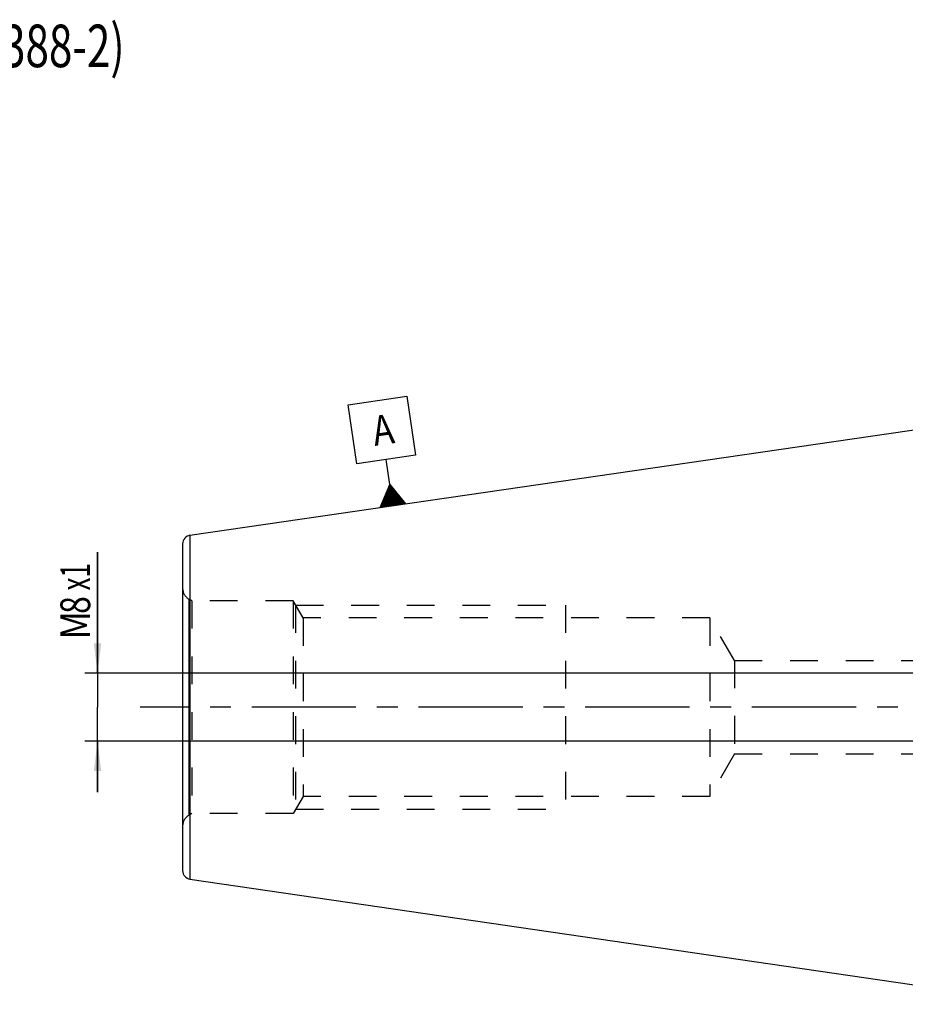
# Model space of a CAD drawing. Units: millimetres. Extents: x 0 to 594, y 0 to 420.
# Drawn here: x 203 to 307, y 213 to 329 of the extents above; entities that cross this region are included whole.
import ezdxf

# ---------------------------------------------------------------- set-up
doc = ezdxf.new("R2010")
doc.units = ezdxf.units.MM
doc.header["$LTSCALE"] = 32.67
doc.linetypes.add('CENTER', pattern=[0.6, 0.375, -0.075, 0.075, -0.075])
doc.linetypes.add('HIDDEN', pattern=[0.2, 0.1, -0.1])
doc.layers.get('0').update_dxf_attribs({"linetype": 'CONTINUOUS'})
for name, color, linetype in [('30251049_AXIS', 7, 'CONTINUOUS'), ('30526908_CL', 7, 'CONTINUOUS'), ('30526908_HL', 7, 'CONTINUOUS'), ('388996-000-00-ED1_CL', 7, 'CONTINUOUS'), ('388996-000-00-ED1_TEXT', 7, 'CONTINUOUS')]:
    doc.layers.add(name, color=color, linetype=linetype)
doc.styles.get("Standard").update_dxf_attribs({"font": 'TXT.SHX', "width": 0.7})
doc.dimstyles.new('DIMSTYLE_2', dxfattribs={"dimtxt": 3.5, "dimasz": 3.5, "dimexe": 0.18, "dimexo": 0.0625, "dimgap": 0.09, "dimtad": 1, "dimdec": 3, "dimdsep": 46, "dimtxsty": 'STANDARD', "dimblk": '_FILLED', "dimblk1": '_FILLED', "dimblk2": '_FILLED', "dimcen": 0.09, "dimclrt": 2, "dimadec": 0, "dimazin": 0, "dimtp": 0.1, "dimtm": 0.1, "dimtfac": 1, "dimtdec": 3, "dimtofl": 0, "dimtmove": 0, "dimatfit": 3, "dimldrblk": '_FILLED', "dimfxl": 1, "dimtolj": 1, "dimarcsym": 0})

# ---------------------------------------------------------------- blocks, each defined once
blk = doc.blocks.new('_FILLED')
at = {"color": 0, "linetype": 'BYBLOCK'}
blk.add_solid([(0, 0), (-1, 0.125), (-1, -0.125)], dxfattribs=at)
blk = doc.blocks.new('*D13')
at = {"color": 3, "linetype": 'CONTINUOUS'}
for p, q in [((211.88, 251.96), (211.88, 266.18)), ((211.88, 266.18), (211.88, 247.96)), ((356.18, 251.96), (210.38, 251.96)), ((211.88, 237.96), (211.88, 247.96)), ((356.18, 243.96), (210.38, 243.96)), ((211.88, 243.96), (211.88, 237.96))]:
    blk.add_line(p, q, dxfattribs=at)
at = {"color": 3, "linetype": 'CONTINUOUS', "xscale": 3.5, "yscale": 3.5, "zscale": 3.5}
for p, rotation in [((211.88, 251.96), 270), ((211.88, 243.96), 90)]:
    blk.add_blockref('_FILLED', p, dxfattribs=dict(at, rotation=rotation))
at = {"color": 2, "linetype": 'CONTINUOUS'}
for s, width, p in [('x1', 0.642857, (211.01, 261.68)), ('8', 0.785714, (211.01, 258.93)), ('M', 0.857143, (211.01, 255.93))]:
    blk.add_text(s, height=3.5, rotation=90, dxfattribs=dict(at, width=width)).set_placement(p)
blk = doc.blocks.new('GEOM_TOLERANCE_SYMBOLS_BL5', base_point=(245.31, 277.97))
at = {"layer": '388996-000-00-ED1_CL', "color": 3, "linetype": 'CONTINUOUS'}
for p, q in [((241.34, 283.51), (248.26, 284.52)), ((248.26, 284.52), (249.27, 277.59)), ((242.35, 276.58), (241.34, 283.51)), ((249.27, 277.59), (242.35, 276.58)), ((246.24, 274.12), (245.81, 277.09)), ((245.12, 271.43), (246.24, 274.12)), ((246.11, 271.57), (245.87, 273.22)), ((246.21, 271.59), (245.94, 273.4)), ((246.31, 271.6), (246.02, 273.58)), ((246.41, 271.61), (246.09, 273.76)), ((246.51, 271.63), (246.17, 273.94)), ((246.24, 274.12), (248.09, 271.86)), ((246.61, 271.64), (246.24, 274.12)), ((246.7, 271.66), (246.37, 273.97)), ((246.8, 271.67), (246.49, 273.82)), ((246.9, 271.69), (246.61, 273.66)), ((247, 271.7), (246.74, 273.51)), ((247.1, 271.72), (246.86, 273.36)), ((247.2, 271.73), (246.98, 273.21)), ((245.52, 271.48), (245.42, 272.15)), ((245.62, 271.5), (245.49, 272.33)), ((245.71, 271.51), (245.57, 272.51)), ((245.81, 271.53), (245.64, 272.68)), ((245.91, 271.54), (245.72, 272.86)), ((246.01, 271.56), (245.79, 273.04)), ((247.3, 271.74), (247.11, 273.06)), ((247.4, 271.76), (247.23, 272.91)), ((247.5, 271.77), (247.35, 272.76)), ((247.59, 271.79), (247.47, 272.61)), ((247.69, 271.8), (247.6, 272.46)), ((247.79, 271.82), (247.72, 272.31)), ((247.89, 271.83), (247.84, 272.16)), ((247.99, 271.85), (247.97, 272.01)), ((248.09, 271.86), (245.12, 271.43)), ((245.22, 271.44), (245.2, 271.61)), ((245.32, 271.46), (245.27, 271.79)), ((245.42, 271.47), (245.35, 271.97))]:
    blk.add_line(p, q, dxfattribs=at)
at = {"layer": '388996-000-00-ED1_CL', "color": 2, "linetype": 'CONTINUOUS', "width": 0.857143}
blk.add_text('A', height=3.5, rotation=8.2972, dxfattribs=at).set_placement((244.47, 278.66))

msp = doc.modelspace()

# ---------------------------------------------------------------- linework, layer by layer
at = {"layer": '30251049_AXIS', "color": 3, "linetype": 'CENTER'}
msp.add_line((418.6828, 247.9589), (216.8828, 247.9589), dxfattribs=at)
at = {"layer": '30526908_CL', "color": 7, "linetype": 'CONTINUOUS'}
for p, q in [((222.7385, 268.1627), (323.6828, 282.8839)), ((221.8828, 267.1732), (221.8828, 228.7446)), ((222.7385, 227.7551), (323.6828, 213.0339))]:
    msp.add_line(p, q, dxfattribs=at)
at = {"layer": '30526908_CL', "color": 9, "linetype": 'CONTINUOUS'}
for p, q in [((222.7385, 268.1627), (222.7385, 227.7551)), ((222.6328, 235.2579), (222.6328, 260.6599))]:
    msp.add_line(p, q, dxfattribs=at)
at = {"layer": '30526908_CL', "color": 7, "linetype": 'CONTINUOUS'}
for centre, start, end in [((222.8828, 267.1732), 98.29722, 180), ((222.8828, 228.7446), 180, 261.70278)]:
    msp.add_arc(centre, 1, start, end, dxfattribs=at)
at = {"layer": '30526908_HL', "color": 6, "linetype": 'HIDDEN'}
for p, q in [((222.9809, 260.4589), (222.6328, 260.6599)), ((222.9809, 260.4589), (222.9809, 235.4589)), ((234.8828, 260.4589), (222.9809, 260.4589)), ((234.8828, 260.4589), (234.8828, 235.4589)), ((236.0375, 258.4589), (234.8828, 260.4589)), ((235.1715, 259.9589), (235.1715, 235.9589)), ((235.1715, 259.9589), (266.8828, 259.9589)), ((266.8828, 259.9589), (266.8828, 235.9589)), ((236.0375, 258.4589), (236.0375, 237.4589)), ((283.8828, 258.4589), (236.0375, 258.4589)), ((283.8828, 258.4589), (283.8828, 237.4589)), ((286.7695, 253.4589), (283.8828, 258.4589)), ((286.7695, 253.4589), (286.7695, 242.4589)), ((286.7695, 253.4589), (326.898, 253.4589)), ((286.7695, 242.4589), (283.8828, 237.4589)), ((286.7695, 242.4589), (326.898, 242.4589)), ((236.0375, 237.4589), (234.8828, 235.4589)), ((283.8828, 237.4589), (236.0375, 237.4589)), ((222.9809, 235.4589), (222.6328, 235.2579)), ((234.8828, 235.4589), (222.9809, 235.4589)), ((235.1715, 235.9589), (266.8828, 235.9589))]:
    msp.add_line(p, q, dxfattribs=at)
for centre, start, end in [((223.3828, 261.9589), 180, 240), ((223.3828, 233.9589), 120, 180)]:
    msp.add_arc(centre, 1.5, start, end, dxfattribs=at)

# ---------------------------------------------------------------- block references
at = {"layer": '388996-000-00-ED1_CL', "color": 3, "linetype": 'CONTINUOUS'}
msp.add_blockref('GEOM_TOLERANCE_SYMBOLS_BL5', (245.3064, 277.972), dxfattribs=at)

# ---------------------------------------------------------------- texts
at = {"layer": '388996-000-00-ED1_TEXT', "color": 2, "linetype": 'CONTINUOUS', "width": 0.726757}
msp.add_text('(AEHNLICH ISO 7388-2)', height=5, dxfattribs=at).set_placement((161.8828, 323.197))

# ---------------------------------------------------------------- dimensions: what is measured, and where the dimension line sits
at = {"color": 3, "linetype": 'CONTINUOUS'}
dim = msp.add_linear_dim(base=(211.8828, 251.9589), p1=(356.1828, 243.9589), p2=(356.1828, 251.9589), angle=90, text='M<>x1', dimstyle='DIMSTYLE_2', dxfattribs=at)
dim.commit()
dim.dimension.update_dxf_attribs({"geometry": '*D13', "text_midpoint": (209.2578, 261.0551), "dimtype": 160})

doc.saveas('drawing.dxf')
